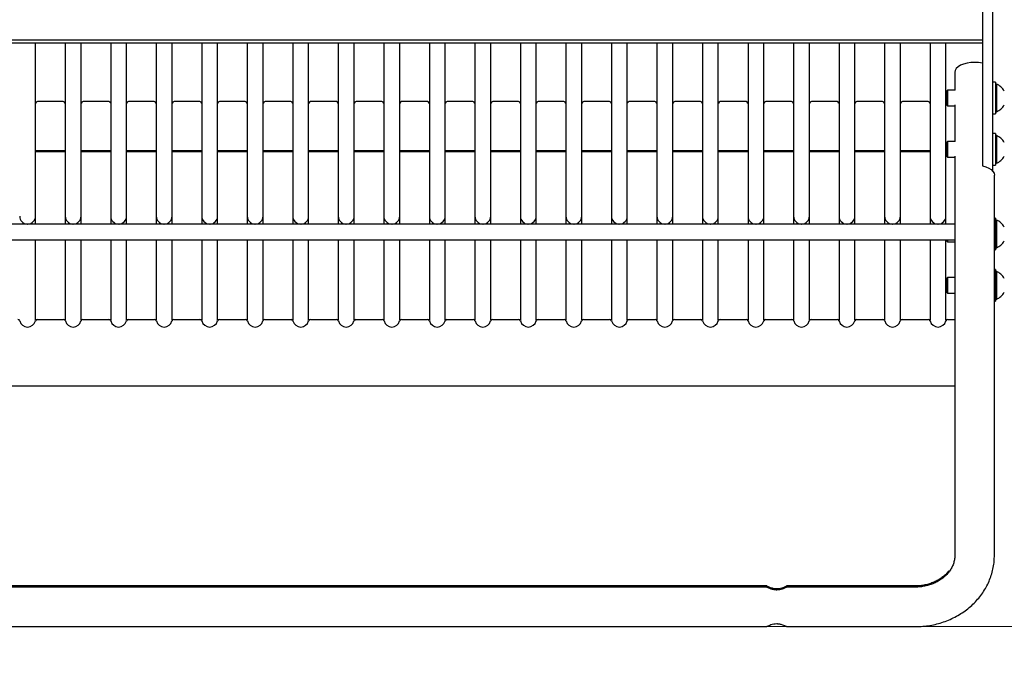
# Model space of a CAD drawing. Units: millimetres. Extents: x -860207 to -846437, y -117833 to -104011.
# Drawn here: x -853367 to -852869, y -108797 to -108475 of the extents above; entities that cross this region are included whole.
import ezdxf

# ---------------------------------------------------------------- set-up
doc = ezdxf.new("R2010")
doc.units = ezdxf.units.MM
doc.header["$LTSCALE"] = 100
doc.header["$PDSIZE"] = -1
doc.linetypes.add('SLD-SOLIDO', pattern=[0])
doc.layers.add('w QUOTE', color=5, linetype='Continuous', lineweight=13)
doc.styles.add('SLDTEXTSTYLE16', font='arial.ttf')
doc.dimstyles.new('QUOTA OK', dxfattribs={"dimtxt": 100, "dimasz": 30, "dimexe": 10, "dimexo": 0.0625, "dimgap": 40, "dimtad": 1, "dimdec": 0, "dimzin": 12, "dimdsep": 46, "dimtxsty": 'SLDTEXTSTYLE16', "dimblk": 'DOT', "dimcen": 0.09, "dimse1": 1, "dimse2": 1, "dimclrd": 7, "dimclre": 7, "dimclrt": 7, "dimadec": 0, "dimazin": 0, "dimtfac": 1, "dimtdec": 0, "dimtofl": 0, "dimtmove": 0, "dimatfit": 3, "dimldrblk": 'CLOSED', "dimfxl": 1, "dimtolj": 1, "dimtzin": 12, "dimarcsym": 0})

# ---------------------------------------------------------------- blocks, each defined once
blk = doc.blocks.new('_DOT')
at = {"color": 0, "linetype": 'ByBlock', "lineweight": -2}
blk.add_line((-0.5, 0), (-1, 0), dxfattribs=at)
at = {"color": 0, "linetype": 'ByBlock', "const_width": 0.5}
blk.add_lwpolyline([(-0.25, 0, 1), (0.25, 0, 1)], format="xyb", close=True, dxfattribs=at)
blk = doc.blocks.new('*D2')
at = {"layer": 'Defpoints', "color": 0, "lineweight": 5, "transparency": 16777216}
for p in [(-854849.16, -108032.56), (-854849.16, -108782.06), (-852450.87, -108782.06)]:
    blk.add_point(p, dxfattribs=at)
at = {"layer": 'w QUOTE', "color": 7, "lineweight": -2, "transparency": 16777216}
blk.add_line((-852450.87, -108062.56), (-852450.87, -108752.06), dxfattribs=at)
at = {"layer": 'w QUOTE', "color": 7, "lineweight": -2, "transparency": 16777216, "xscale": 30, "yscale": 30, "zscale": 30}
for p, rotation in [((-852450.87, -108032.56), 90), ((-852450.87, -108782.06), 270)]:
    blk.add_blockref('_DOT', p, dxfattribs=dict(at, rotation=rotation))
at = {"layer": 'w QUOTE', "color": 7, "lineweight": 5, "transparency": 16777216, "insert": (-852541.92, -108407.31), "char_height": 100, "attachment_point": 5, "rotation": 90, "style": 'SLDTEXTSTYLE16'}
blk.add_mtext('\\A1;750', dxfattribs=at)
blk = doc.blocks.new('_CLOSED')
at = {"color": 0, "linetype": 'ByBlock', "lineweight": -2}
for p, q in [((-1, 0.166667), (0, 0)), ((-1, 0.166667), (-1, -0.166667)), ((0, 0), (-1, -0.166667)), ((0, 0), (-1, 0))]:
    blk.add_line(p, q, dxfattribs=at)

msp = doc.modelspace()

# ---------------------------------------------------------------- linework, layer by layer
at = {"color": 7, "linetype": 'SLD-SOLIDO'}
for p, q in [((-852875.4, -108049.78), (-852875.4, -108534.79)), ((-852880.4, -108057.51), (-852880.4, -108534.79)), ((-853868.4, -108485.52), (-852880.4, -108485.52)), ((-853868.4, -108487.02), (-852880.4, -108487.02)), ((-853358.9, -108534.13), (-853358.9, -108487.02)), ((-853343.9, -108487.02), (-853343.9, -108534.13)), ((-853335.9, -108534.13), (-853335.9, -108487.02)), ((-853320.9, -108487.02), (-853320.9, -108534.13)), ((-853312.9, -108534.13), (-853312.9, -108487.02)), ((-853297.9, -108487.02), (-853297.9, -108534.13)), ((-853289.9, -108534.13), (-853289.9, -108487.02)), ((-853274.9, -108487.02), (-853274.9, -108534.13)), ((-853266.9, -108534.13), (-853266.9, -108487.02)), ((-853251.9, -108487.02), (-853251.9, -108534.13)), ((-853243.9, -108534.13), (-853243.9, -108487.02)), ((-853228.9, -108487.02), (-853228.9, -108534.13)), ((-853220.9, -108534.13), (-853220.9, -108487.02)), ((-853205.9, -108487.02), (-853205.9, -108534.13)), ((-853197.9, -108534.13), (-853197.9, -108487.02)), ((-853182.9, -108487.02), (-853182.9, -108534.13)), ((-853174.9, -108534.13), (-853174.9, -108487.02)), ((-853159.9, -108487.02), (-853159.9, -108534.13)), ((-853151.9, -108534.13), (-853151.9, -108487.02)), ((-853136.9, -108487.02), (-853136.9, -108534.13)), ((-853128.9, -108534.13), (-853128.9, -108487.02)), ((-853113.9, -108487.02), (-853113.9, -108534.13)), ((-853105.9, -108534.13), (-853105.9, -108487.02)), ((-853090.9, -108487.02), (-853090.9, -108534.13)), ((-853082.9, -108534.13), (-853082.9, -108487.02)), ((-853067.9, -108487.02), (-853067.9, -108534.13)), ((-853059.9, -108534.13), (-853059.9, -108487.02)), ((-853044.9, -108487.02), (-853044.9, -108534.13)), ((-853036.9, -108534.13), (-853036.9, -108487.02)), ((-853021.9, -108487.02), (-853021.9, -108534.13)), ((-853013.9, -108534.13), (-853013.9, -108487.02)), ((-852998.9, -108487.02), (-852998.9, -108534.13)), ((-852990.9, -108534.13), (-852990.9, -108487.02)), ((-852975.9, -108487.02), (-852975.9, -108534.13)), ((-852967.9, -108534.13), (-852967.9, -108487.02)), ((-852952.9, -108487.02), (-852952.9, -108534.13)), ((-852944.9, -108534.13), (-852944.9, -108487.02)), ((-852929.9, -108487.02), (-852929.9, -108534.13)), ((-852921.9, -108534.13), (-852921.9, -108487.02)), ((-852906.9, -108487.02), (-852906.9, -108534.13)), ((-852898.9, -108534.13), (-852898.9, -108487.02)), ((-852894.4, -108501.86), (-852894.4, -108510.85)), ((-852873.8, -108506.85), (-852875.4, -108506.85)), ((-852873.8, -108506.85), (-852873.8, -108522.85)), ((-852873.42, -108507.85), (-852873.8, -108507.85)), ((-852873.42, -108507.85), (-852873.42, -108521.85)), ((-852898.11, -108510.85), (-852898.8, -108511.54)), ((-852898.8, -108511.54), (-852898.8, -108518.16)), ((-852894.2, -108510.85), (-852898.11, -108510.85)), ((-852898.11, -108510.85), (-852898.11, -108518.85)), ((-853358.9, -108517.58), (-853358.88, -108517.48)), ((-853344.9, -108516.69), (-853357.9, -108516.69)), ((-853343.92, -108517.48), (-853343.9, -108517.58)), ((-853335.9, -108517.58), (-853335.88, -108517.48)), ((-853321.9, -108516.69), (-853334.9, -108516.69)), ((-853320.92, -108517.48), (-853320.9, -108517.58)), ((-853312.9, -108517.58), (-853312.88, -108517.48)), ((-853298.9, -108516.69), (-853311.9, -108516.69)), ((-853297.92, -108517.48), (-853297.9, -108517.58)), ((-853289.9, -108517.58), (-853289.88, -108517.48)), ((-853275.9, -108516.69), (-853288.9, -108516.69)), ((-853274.92, -108517.48), (-853274.9, -108517.58)), ((-853266.9, -108517.58), (-853266.88, -108517.48)), ((-853252.9, -108516.69), (-853265.9, -108516.69)), ((-853251.92, -108517.48), (-853251.9, -108517.58)), ((-853243.9, -108517.58), (-853243.88, -108517.48)), ((-853229.9, -108516.69), (-853242.9, -108516.69)), ((-853228.92, -108517.48), (-853228.9, -108517.58)), ((-853220.9, -108517.58), (-853220.88, -108517.48)), ((-853206.9, -108516.69), (-853219.9, -108516.69)), ((-853205.92, -108517.48), (-853205.9, -108517.58)), ((-853197.9, -108517.58), (-853197.88, -108517.48)), ((-853183.9, -108516.69), (-853196.9, -108516.69)), ((-853182.92, -108517.48), (-853182.9, -108517.58)), ((-853174.9, -108517.58), (-853174.88, -108517.48)), ((-853160.9, -108516.69), (-853173.9, -108516.69)), ((-853159.92, -108517.48), (-853159.9, -108517.58)), ((-853151.9, -108517.58), (-853151.88, -108517.48)), ((-853137.9, -108516.69), (-853150.9, -108516.69)), ((-853136.92, -108517.48), (-853136.9, -108517.58)), ((-853128.9, -108517.58), (-853128.88, -108517.48)), ((-853114.9, -108516.69), (-853127.9, -108516.69)), ((-853113.92, -108517.48), (-853113.9, -108517.58)), ((-853105.9, -108517.58), (-853105.88, -108517.48)), ((-853091.9, -108516.69), (-853104.9, -108516.69)), ((-853090.92, -108517.48), (-853090.9, -108517.58)), ((-853082.9, -108517.58), (-853082.88, -108517.48)), ((-853068.9, -108516.69), (-853081.9, -108516.69)), ((-853067.92, -108517.48), (-853067.9, -108517.58)), ((-853059.9, -108517.58), (-853059.88, -108517.48)), ((-853045.9, -108516.69), (-853058.9, -108516.69)), ((-853044.92, -108517.48), (-853044.9, -108517.58)), ((-853036.9, -108517.58), (-853036.88, -108517.48)), ((-853022.9, -108516.69), (-853035.9, -108516.69)), ((-853021.92, -108517.48), (-853021.9, -108517.58)), ((-853013.9, -108517.58), (-853013.88, -108517.48)), ((-852999.9, -108516.69), (-853012.9, -108516.69)), ((-852998.92, -108517.48), (-852998.9, -108517.58)), ((-852990.9, -108517.58), (-852990.88, -108517.48)), ((-852976.9, -108516.69), (-852989.9, -108516.69)), ((-852975.92, -108517.48), (-852975.9, -108517.58)), ((-852967.9, -108517.58), (-852967.88, -108517.48)), ((-852953.9, -108516.69), (-852966.9, -108516.69)), ((-852952.92, -108517.48), (-852952.9, -108517.58)), ((-852944.9, -108517.58), (-852944.88, -108517.48)), ((-852930.9, -108516.69), (-852943.9, -108516.69)), ((-852929.92, -108517.48), (-852929.9, -108517.58)), ((-852921.9, -108517.58), (-852921.88, -108517.48)), ((-852907.9, -108516.69), (-852920.9, -108516.69)), ((-852906.92, -108517.48), (-852906.9, -108517.58)), ((-852898.9, -108517.58), (-852898.88, -108517.48)), ((-852898.8, -108518.16), (-852898.11, -108518.85)), ((-852894.4, -108518.31), (-852894.4, -108536.83)), ((-852898.11, -108518.85), (-852894.4, -108518.85)), ((-852875.4, -108522.85), (-852873.8, -108522.85)), ((-852873.8, -108521.85), (-852873.42, -108521.85)), ((-852873.8, -108532.83), (-852875.4, -108532.83)), ((-852873.8, -108532.83), (-852873.8, -108548.83)), ((-853358.9, -108540.54), (-853358.9, -108534.13)), ((-853343.9, -108534.13), (-853343.9, -108540.54)), ((-853335.9, -108540.54), (-853335.9, -108534.13)), ((-853320.9, -108534.13), (-853320.9, -108540.54)), ((-853312.9, -108540.54), (-853312.9, -108534.13)), ((-853297.9, -108534.13), (-853297.9, -108540.54)), ((-853289.9, -108540.54), (-853289.9, -108534.13)), ((-853274.9, -108534.13), (-853274.9, -108540.54)), ((-853266.9, -108540.54), (-853266.9, -108534.13)), ((-853251.9, -108534.13), (-853251.9, -108540.54)), ((-853243.9, -108540.54), (-853243.9, -108534.13)), ((-853228.9, -108534.13), (-853228.9, -108540.54)), ((-853220.9, -108540.54), (-853220.9, -108534.13)), ((-853205.9, -108534.13), (-853205.9, -108540.54)), ((-853197.9, -108540.54), (-853197.9, -108534.13)), ((-853182.9, -108534.13), (-853182.9, -108540.54)), ((-853174.9, -108540.54), (-853174.9, -108534.13)), ((-853159.9, -108534.13), (-853159.9, -108540.54)), ((-853151.9, -108540.54), (-853151.9, -108534.13)), ((-853136.9, -108534.13), (-853136.9, -108540.54)), ((-853128.9, -108540.54), (-853128.9, -108534.13)), ((-853113.9, -108534.13), (-853113.9, -108540.54)), ((-853105.9, -108540.54), (-853105.9, -108534.13)), ((-853090.9, -108534.13), (-853090.9, -108540.54)), ((-853082.9, -108540.54), (-853082.9, -108534.13)), ((-853067.9, -108534.13), (-853067.9, -108540.54)), ((-853059.9, -108540.54), (-853059.9, -108534.13)), ((-853044.9, -108534.13), (-853044.9, -108540.54)), ((-853036.9, -108540.54), (-853036.9, -108534.13)), ((-853021.9, -108534.13), (-853021.9, -108540.54)), ((-853013.9, -108540.54), (-853013.9, -108534.13)), ((-852998.9, -108534.13), (-852998.9, -108540.54)), ((-852990.9, -108540.54), (-852990.9, -108534.13)), ((-852975.9, -108534.13), (-852975.9, -108540.54)), ((-852967.9, -108540.54), (-852967.9, -108534.13)), ((-852952.9, -108534.13), (-852952.9, -108540.54)), ((-852944.9, -108540.54), (-852944.9, -108534.13)), ((-852929.9, -108534.13), (-852929.9, -108540.54)), ((-852921.9, -108540.54), (-852921.9, -108534.13)), ((-852906.9, -108534.13), (-852906.9, -108540.54)), ((-852898.9, -108540.54), (-852898.9, -108534.13)), ((-852898.11, -108536.83), (-852898.8, -108537.52)), ((-852898.8, -108537.52), (-852898.8, -108544.14)), ((-852894.2, -108536.83), (-852898.11, -108536.83)), ((-852898.11, -108536.83), (-852898.11, -108544.83)), ((-852880.4, -108534.79), (-852880.4, -108546.66)), ((-852875.4, -108534.79), (-852875.4, -108546.66)), ((-852873.42, -108533.83), (-852873.8, -108533.83)), ((-852873.42, -108533.83), (-852873.42, -108547.83)), ((-853358.9, -108574.6), (-853358.9, -108540.54)), ((-853358.9, -108541.49), (-853343.9, -108541.49)), ((-853358.9, -108541.87), (-853343.9, -108541.87)), ((-853343.9, -108540.54), (-853343.9, -108574.6)), ((-853335.9, -108574.6), (-853335.9, -108540.54)), ((-853335.9, -108541.49), (-853320.9, -108541.49)), ((-853335.9, -108541.87), (-853320.9, -108541.87)), ((-853320.9, -108540.54), (-853320.9, -108574.6)), ((-853312.9, -108574.6), (-853312.9, -108540.54)), ((-853312.9, -108541.49), (-853297.9, -108541.49)), ((-853312.9, -108541.87), (-853297.9, -108541.87)), ((-853297.9, -108540.54), (-853297.9, -108574.6)), ((-853289.9, -108574.6), (-853289.9, -108540.54)), ((-853289.9, -108541.49), (-853274.9, -108541.49)), ((-853289.9, -108541.87), (-853274.9, -108541.87)), ((-853274.9, -108540.54), (-853274.9, -108574.6)), ((-853266.9, -108574.6), (-853266.9, -108540.54)), ((-853266.9, -108541.49), (-853251.9, -108541.49)), ((-853266.9, -108541.87), (-853251.9, -108541.87)), ((-853251.9, -108540.54), (-853251.9, -108574.6)), ((-853243.9, -108574.6), (-853243.9, -108540.54)), ((-853243.9, -108541.49), (-853228.9, -108541.49)), ((-853243.9, -108541.87), (-853228.9, -108541.87)), ((-853228.9, -108540.54), (-853228.9, -108574.6)), ((-853220.9, -108574.6), (-853220.9, -108540.54)), ((-853220.9, -108541.49), (-853205.9, -108541.49)), ((-853220.9, -108541.87), (-853205.9, -108541.87)), ((-853205.9, -108540.54), (-853205.9, -108574.6)), ((-853197.9, -108574.6), (-853197.9, -108540.54)), ((-853197.9, -108541.49), (-853182.9, -108541.49)), ((-853197.9, -108541.87), (-853182.9, -108541.87)), ((-853182.9, -108540.54), (-853182.9, -108574.6)), ((-853174.9, -108574.6), (-853174.9, -108540.54)), ((-853174.9, -108541.49), (-853159.9, -108541.49)), ((-853174.9, -108541.87), (-853159.9, -108541.87)), ((-853159.9, -108540.54), (-853159.9, -108574.6)), ((-853151.9, -108574.6), (-853151.9, -108540.54)), ((-853151.9, -108541.49), (-853136.9, -108541.49)), ((-853151.9, -108541.87), (-853136.9, -108541.87)), ((-853136.9, -108540.54), (-853136.9, -108574.6)), ((-853128.9, -108574.6), (-853128.9, -108540.54)), ((-853128.9, -108541.49), (-853113.9, -108541.49)), ((-853128.9, -108541.87), (-853113.9, -108541.87)), ((-853113.9, -108540.54), (-853113.9, -108574.6)), ((-853105.9, -108574.6), (-853105.9, -108540.54)), ((-853105.9, -108541.49), (-853090.9, -108541.49)), ((-853105.9, -108541.87), (-853090.9, -108541.87)), ((-853090.9, -108540.54), (-853090.9, -108574.6)), ((-853082.9, -108574.6), (-853082.9, -108540.54)), ((-853082.9, -108541.49), (-853067.9, -108541.49)), ((-853082.9, -108541.87), (-853067.9, -108541.87)), ((-853067.9, -108540.54), (-853067.9, -108574.6)), ((-853059.9, -108574.6), (-853059.9, -108540.54)), ((-853059.9, -108541.49), (-853044.9, -108541.49)), ((-853059.9, -108541.87), (-853044.9, -108541.87)), ((-853044.9, -108540.54), (-853044.9, -108574.6)), ((-853036.9, -108574.6), (-853036.9, -108540.54)), ((-853036.9, -108541.49), (-853021.9, -108541.49)), ((-853036.9, -108541.87), (-853021.9, -108541.87)), ((-853021.9, -108540.54), (-853021.9, -108574.6)), ((-853013.9, -108574.6), (-853013.9, -108540.54)), ((-853013.9, -108541.49), (-852998.9, -108541.49)), ((-853013.9, -108541.87), (-852998.9, -108541.87)), ((-852998.9, -108540.54), (-852998.9, -108574.6)), ((-852990.9, -108574.6), (-852990.9, -108540.54)), ((-852990.9, -108541.49), (-852975.9, -108541.49)), ((-852990.9, -108541.87), (-852975.9, -108541.87)), ((-852975.9, -108540.54), (-852975.9, -108574.6)), ((-852967.9, -108574.6), (-852967.9, -108540.54)), ((-852967.9, -108541.49), (-852952.9, -108541.49)), ((-852967.9, -108541.87), (-852952.9, -108541.87)), ((-852952.9, -108540.54), (-852952.9, -108574.6)), ((-852944.9, -108574.6), (-852944.9, -108540.54)), ((-852944.9, -108541.49), (-852929.9, -108541.49)), ((-852944.9, -108541.87), (-852929.9, -108541.87)), ((-852929.9, -108540.54), (-852929.9, -108574.6)), ((-852921.9, -108574.6), (-852921.9, -108540.54)), ((-852921.9, -108541.49), (-852906.9, -108541.49)), ((-852921.9, -108541.87), (-852906.9, -108541.87)), ((-852906.9, -108540.54), (-852906.9, -108574.6)), ((-852898.9, -108574.6), (-852898.9, -108540.54)), ((-852898.9, -108541.49), (-852898.8, -108541.49)), ((-852898.9, -108541.87), (-852898.8, -108541.87)), ((-852898.8, -108544.14), (-852898.11, -108544.83)), ((-852898.11, -108544.83), (-852894.4, -108544.83)), ((-852894.4, -108544.29), (-852894.4, -108746.08)), ((-852880.4, -108546.66), (-852880.4, -108548.48)), ((-852875.4, -108546.66), (-852875.4, -108549.39)), ((-852873.8, -108547.83), (-852873.42, -108547.83)), ((-852880.4, -108548.48), (-852880.4, -108549.24)), ((-852875.4, -108548.83), (-852873.8, -108548.83)), ((-852875.4, -108549.39), (-852875.4, -108551.64)), ((-852874.4, -108746.08), (-852874.4, -108553.82)), ((-853358.9, -108578.6), (-853358.9, -108574.6)), ((-853343.9, -108574.6), (-853343.9, -108578.6)), ((-853335.9, -108578.6), (-853335.9, -108574.6)), ((-853320.9, -108574.6), (-853320.9, -108578.6)), ((-853312.9, -108578.6), (-853312.9, -108574.6)), ((-853297.9, -108574.6), (-853297.9, -108578.6)), ((-853289.9, -108578.6), (-853289.9, -108574.6)), ((-853274.9, -108574.6), (-853274.9, -108578.6)), ((-853266.9, -108578.6), (-853266.9, -108574.6)), ((-853251.9, -108574.6), (-853251.9, -108578.6)), ((-853243.9, -108578.6), (-853243.9, -108574.6)), ((-853228.9, -108574.6), (-853228.9, -108578.6)), ((-853220.9, -108578.6), (-853220.9, -108574.6)), ((-853205.9, -108574.6), (-853205.9, -108578.6)), ((-853197.9, -108578.6), (-853197.9, -108574.6)), ((-853182.9, -108574.6), (-853182.9, -108578.6)), ((-853174.9, -108578.6), (-853174.9, -108574.6)), ((-853159.9, -108574.6), (-853159.9, -108578.6)), ((-853151.9, -108578.6), (-853151.9, -108574.6)), ((-853136.9, -108574.6), (-853136.9, -108578.6)), ((-853128.9, -108578.6), (-853128.9, -108574.6)), ((-853113.9, -108574.6), (-853113.9, -108578.6)), ((-853105.9, -108578.6), (-853105.9, -108574.6)), ((-853090.9, -108574.6), (-853090.9, -108578.6)), ((-853082.9, -108578.6), (-853082.9, -108574.6)), ((-853067.9, -108574.6), (-853067.9, -108578.6)), ((-853059.9, -108578.6), (-853059.9, -108574.6)), ((-853044.9, -108574.6), (-853044.9, -108578.6)), ((-853036.9, -108578.6), (-853036.9, -108574.6)), ((-853021.9, -108574.6), (-853021.9, -108578.6)), ((-853013.9, -108578.6), (-853013.9, -108574.6)), ((-852998.9, -108574.6), (-852998.9, -108578.6)), ((-852990.9, -108578.6), (-852990.9, -108574.6)), ((-852975.9, -108574.6), (-852975.9, -108578.6)), ((-852967.9, -108578.6), (-852967.9, -108574.6)), ((-852952.9, -108574.6), (-852952.9, -108578.6)), ((-852944.9, -108578.6), (-852944.9, -108574.6)), ((-852929.9, -108574.6), (-852929.9, -108578.6)), ((-852921.9, -108578.6), (-852921.9, -108574.6)), ((-852906.9, -108574.6), (-852906.9, -108578.6)), ((-852898.9, -108578.6), (-852898.9, -108574.6)), ((-852873.8, -108575.58), (-852874.4, -108575.58)), ((-852873.8, -108575.58), (-852873.8, -108591.58)), ((-852873.42, -108576.58), (-852873.8, -108576.58)), ((-852873.42, -108576.58), (-852873.42, -108590.58)), ((-852894.4, -108578.6), (-853854.4, -108578.6)), ((-853854.4, -108586.6), (-852894.4, -108586.6)), ((-853358.9, -108612.53), (-853358.9, -108586.6)), ((-853343.9, -108586.6), (-853343.9, -108612.53)), ((-853335.9, -108612.53), (-853335.9, -108586.6)), ((-853320.9, -108586.6), (-853320.9, -108612.53)), ((-853312.9, -108612.53), (-853312.9, -108586.6)), ((-853297.9, -108586.6), (-853297.9, -108612.53)), ((-853289.9, -108612.53), (-853289.9, -108586.6)), ((-853274.9, -108586.6), (-853274.9, -108612.53)), ((-853266.9, -108612.53), (-853266.9, -108586.6)), ((-853251.9, -108586.6), (-853251.9, -108612.53)), ((-853243.9, -108612.53), (-853243.9, -108586.6)), ((-853228.9, -108586.6), (-853228.9, -108612.53)), ((-853220.9, -108612.53), (-853220.9, -108586.6)), ((-853205.9, -108586.6), (-853205.9, -108612.53)), ((-853197.9, -108612.53), (-853197.9, -108586.6)), ((-853182.9, -108586.6), (-853182.9, -108612.53)), ((-853174.9, -108612.53), (-853174.9, -108586.6)), ((-853159.9, -108586.6), (-853159.9, -108612.53)), ((-853151.9, -108612.53), (-853151.9, -108586.6)), ((-853136.9, -108586.6), (-853136.9, -108612.53)), ((-853128.9, -108612.53), (-853128.9, -108586.6)), ((-853113.9, -108586.6), (-853113.9, -108612.53)), ((-853105.9, -108612.53), (-853105.9, -108586.6)), ((-853090.9, -108586.6), (-853090.9, -108612.53)), ((-853082.9, -108612.53), (-853082.9, -108586.6)), ((-853067.9, -108586.6), (-853067.9, -108612.53)), ((-853059.9, -108612.53), (-853059.9, -108586.6)), ((-853044.9, -108586.6), (-853044.9, -108612.53)), ((-853036.9, -108612.53), (-853036.9, -108586.6)), ((-853021.9, -108586.6), (-853021.9, -108612.53)), ((-853013.9, -108612.53), (-853013.9, -108586.6)), ((-852998.9, -108586.6), (-852998.9, -108612.53)), ((-852990.9, -108612.53), (-852990.9, -108586.6)), ((-852975.9, -108586.6), (-852975.9, -108612.53)), ((-852967.9, -108612.53), (-852967.9, -108586.6)), ((-852952.9, -108586.6), (-852952.9, -108612.53)), ((-852944.9, -108612.53), (-852944.9, -108586.6)), ((-852929.9, -108586.6), (-852929.9, -108612.53)), ((-852921.9, -108612.53), (-852921.9, -108586.6)), ((-852906.9, -108586.6), (-852906.9, -108612.53)), ((-852898.9, -108612.53), (-852898.9, -108586.6)), ((-852898.8, -108586.6), (-852898.8, -108586.89)), ((-852898.8, -108586.89), (-852898.11, -108587.58)), ((-852898.11, -108586.6), (-852898.11, -108587.58)), ((-852898.11, -108587.58), (-852894.4, -108587.58)), ((-852874.4, -108591.58), (-852873.8, -108591.58)), ((-852873.8, -108590.58), (-852873.42, -108590.58)), ((-852873.8, -108601.56), (-852874.4, -108601.56)), ((-852873.8, -108601.56), (-852873.8, -108617.56)), ((-852873.42, -108602.56), (-852873.8, -108602.56)), ((-852873.42, -108602.56), (-852873.42, -108616.56)), ((-852898.11, -108605.56), (-852898.8, -108606.25)), ((-852898.8, -108606.25), (-852898.8, -108612.87)), ((-852894.4, -108605.56), (-852898.11, -108605.56)), ((-852898.11, -108605.56), (-852898.11, -108613.56)), ((-853358.9, -108627.32), (-853358.9, -108612.53)), ((-853343.9, -108612.53), (-853343.9, -108627.32)), ((-853335.9, -108627.32), (-853335.9, -108612.53)), ((-853320.9, -108612.53), (-853320.9, -108627.32)), ((-853312.9, -108627.32), (-853312.9, -108612.53)), ((-853297.9, -108612.53), (-853297.9, -108627.32)), ((-853289.9, -108627.32), (-853289.9, -108612.53)), ((-853274.9, -108612.53), (-853274.9, -108627.32)), ((-853266.9, -108627.32), (-853266.9, -108612.53)), ((-853251.9, -108612.53), (-853251.9, -108627.32)), ((-853243.9, -108627.32), (-853243.9, -108612.53)), ((-853228.9, -108612.53), (-853228.9, -108627.32)), ((-853220.9, -108627.32), (-853220.9, -108612.53)), ((-853205.9, -108612.53), (-853205.9, -108627.32)), ((-853197.9, -108627.32), (-853197.9, -108612.53)), ((-853182.9, -108612.53), (-853182.9, -108627.32)), ((-853174.9, -108627.32), (-853174.9, -108612.53)), ((-853159.9, -108612.53), (-853159.9, -108627.32)), ((-853151.9, -108627.32), (-853151.9, -108612.53)), ((-853136.9, -108612.53), (-853136.9, -108627.32)), ((-853128.9, -108627.32), (-853128.9, -108612.53)), ((-853113.9, -108612.53), (-853113.9, -108627.32)), ((-853105.9, -108627.32), (-853105.9, -108612.53)), ((-853090.9, -108612.53), (-853090.9, -108627.32)), ((-853082.9, -108627.32), (-853082.9, -108612.53)), ((-853067.9, -108612.53), (-853067.9, -108627.32)), ((-853059.9, -108627.32), (-853059.9, -108612.53)), ((-853044.9, -108612.53), (-853044.9, -108627.32)), ((-853036.9, -108627.32), (-853036.9, -108612.53)), ((-853021.9, -108612.53), (-853021.9, -108627.32)), ((-853013.9, -108627.32), (-853013.9, -108612.53)), ((-852998.9, -108612.53), (-852998.9, -108627.32)), ((-852990.9, -108627.32), (-852990.9, -108612.53)), ((-852975.9, -108612.53), (-852975.9, -108627.32)), ((-852967.9, -108627.32), (-852967.9, -108612.53)), ((-852952.9, -108612.53), (-852952.9, -108627.32)), ((-852944.9, -108627.32), (-852944.9, -108612.53)), ((-852929.9, -108612.53), (-852929.9, -108627.32)), ((-852921.9, -108627.32), (-852921.9, -108612.53)), ((-852906.9, -108612.53), (-852906.9, -108627.32)), ((-852898.9, -108627.32), (-852898.9, -108612.53)), ((-852898.8, -108612.87), (-852898.11, -108613.56)), ((-852898.11, -108613.56), (-852894.4, -108613.56)), ((-852874.4, -108617.56), (-852873.8, -108617.56)), ((-852873.8, -108616.56), (-852873.42, -108616.56)), ((-853358, -108626.78), (-853344.8, -108626.78)), ((-853335, -108626.78), (-853321.8, -108626.78)), ((-853312, -108626.78), (-853298.8, -108626.78)), ((-853289, -108626.78), (-853275.8, -108626.78)), ((-853266, -108626.78), (-853252.8, -108626.78)), ((-853243, -108626.78), (-853229.8, -108626.78)), ((-853220, -108626.78), (-853206.8, -108626.78)), ((-853197, -108626.78), (-853183.8, -108626.78)), ((-853174, -108626.78), (-853160.8, -108626.78)), ((-853151, -108626.78), (-853137.8, -108626.78)), ((-853128, -108626.78), (-853114.8, -108626.78)), ((-853105, -108626.78), (-853091.8, -108626.78)), ((-853082, -108626.78), (-853068.8, -108626.78)), ((-853059, -108626.78), (-853045.8, -108626.78)), ((-853036, -108626.78), (-853022.8, -108626.78)), ((-853013, -108626.78), (-852999.8, -108626.78)), ((-852990, -108626.78), (-852976.8, -108626.78)), ((-852967, -108626.78), (-852953.8, -108626.78)), ((-852944, -108626.78), (-852930.8, -108626.78)), ((-852921, -108626.78), (-852907.8, -108626.78)), ((-852898, -108626.78), (-852894.4, -108626.78)), ((-853854.4, -108660.33), (-852894.4, -108660.33)), ((-852894.4, -108745.52), (-852894.4, -108745.73)), ((-852989.36, -108761.51), (-853759.46, -108761.51)), ((-852989.33, -108762.06), (-853759.44, -108762.06)), ((-852914.4, -108761.51), (-852979.46, -108761.51)), ((-852914.4, -108762.06), (-852979.44, -108762.06)), ((-853759.46, -108782.06), (-852989.36, -108782.06)), ((-852979.46, -108782.06), (-852914.4, -108782.06))]:
    msp.add_line(p, q, dxfattribs=at)
at = {"lineweight": 5}
msp.add_line((-860207.49, -108782.06), (-846437.49, -108782.06), dxfattribs=at)
at = {"color": 7, "linetype": 'SLD-SOLIDO', "flags": 128}
for points in [[(-852884.4, -108496.86), (-852886.36, -108496.96), (-852888.24, -108497.24), (-852889.98, -108497.71), (-852891.5, -108498.34), (-852892.74, -108499.1), (-852893.66, -108499.97), (-852894.22, -108500.92), (-852894.4, -108501.86)], [(-852898.8, -108517.25), (-852898.83, -108517.32), (-852898.88, -108517.48)], [(-852880.4, -108549.24), (-852878.71, -108549.71), (-852877.24, -108550.33), (-852876.03, -108551.08), (-852875.13, -108551.94), (-852874.58, -108552.86), (-852874.4, -108553.82)]]:
    msp.add_lwpolyline(points, dxfattribs=at)
at = {"color": 7, "linetype": 'SLD-SOLIDO'}
for centre, radius, start, end in [((-852884.35, -108515.75), 18.89, 77.9323, 90.1525), ((-852875.98, -108514.85), 7.45, 28.0059, 69.9053), ((-853357.9, -108517.68), 0.998, 89.83, 168.4103), ((-853344.9, -108517.68), 0.998, 11.5897, 90.17), ((-853334.9, -108517.68), 0.998, 89.83, 168.4103), ((-853321.9, -108517.68), 0.998, 11.5897, 90.17), ((-853311.9, -108517.68), 0.998, 89.83, 168.4103), ((-853298.9, -108517.68), 0.998, 11.5897, 90.17), ((-853288.9, -108517.68), 0.998, 89.83, 168.4103), ((-853275.9, -108517.68), 0.998, 11.5897, 90.17), ((-853265.9, -108517.68), 0.998, 89.83, 168.4103), ((-853252.9, -108517.68), 0.998, 11.5897, 90.17), ((-853242.9, -108517.68), 0.998, 89.83, 168.4103), ((-853229.9, -108517.68), 0.998, 11.5897, 90.17), ((-853219.9, -108517.68), 0.998, 89.83, 168.4103), ((-853206.9, -108517.68), 0.998, 11.5897, 90.17), ((-853196.9, -108517.68), 0.998, 89.83, 168.4103), ((-853183.9, -108517.68), 0.998, 11.5897, 90.17), ((-853173.9, -108517.68), 0.998, 89.83, 168.4103), ((-853160.9, -108517.68), 0.998, 11.5897, 90.17), ((-853150.9, -108517.68), 0.998, 89.83, 168.4103), ((-853137.9, -108517.68), 0.998, 11.5897, 90.17), ((-853127.9, -108517.68), 0.998, 89.83, 168.4103), ((-853114.9, -108517.68), 0.998, 11.5897, 90.17), ((-853104.9, -108517.68), 0.998, 89.83, 168.4103), ((-853091.9, -108517.68), 0.998, 11.5897, 90.17), ((-853081.9, -108517.68), 0.998, 89.83, 168.4103), ((-853068.9, -108517.68), 0.998, 11.5897, 90.17), ((-853058.9, -108517.68), 0.998, 89.83, 168.4103), ((-853045.9, -108517.68), 0.998, 11.5897, 90.17), ((-853035.9, -108517.68), 0.998, 89.83, 168.4103), ((-853022.9, -108517.68), 0.998, 11.5897, 90.17), ((-853012.9, -108517.68), 0.998, 89.83, 168.4103), ((-852999.9, -108517.68), 0.998, 11.5897, 90.17), ((-852989.9, -108517.68), 0.998, 89.83, 168.4103), ((-852976.9, -108517.68), 0.998, 11.5897, 90.17), ((-852966.9, -108517.68), 0.998, 89.83, 168.4103), ((-852953.9, -108517.68), 0.998, 11.5897, 90.17), ((-852943.9, -108517.68), 0.998, 89.83, 168.4103), ((-852930.9, -108517.68), 0.998, 11.5897, 90.17), ((-852920.9, -108517.68), 0.998, 89.83, 168.4103), ((-852907.9, -108517.68), 0.998, 11.5897, 90.17), ((-852875.98, -108514.85), 7.45, 290.0947, 331.9941), ((-852875.98, -108540.83), 7.45, 28.0059, 69.9053), ((-852875.98, -108540.83), 7.45, 290.0947, 331.9941), ((-853362.9, -108574.6), 4, 180, 267.262), ((-853362.9, -108574.6), 4, 272.738, 0), ((-853339.9, -108574.6), 4, 180, 267.262), ((-853339.9, -108574.6), 4, 272.738, 0), ((-853316.9, -108574.6), 4, 180, 267.262), ((-853316.9, -108574.6), 4, 272.738, 0), ((-853293.9, -108574.6), 4, 180, 267.262), ((-853293.9, -108574.6), 4, 272.738, 0), ((-853270.9, -108574.6), 4, 180, 267.262), ((-853270.9, -108574.6), 4, 272.738, 0), ((-853247.9, -108574.6), 4, 180, 267.262), ((-853247.9, -108574.6), 4, 272.738, 0), ((-853224.9, -108574.6), 4, 180, 267.262), ((-853224.9, -108574.6), 4, 272.738, 0), ((-853201.9, -108574.6), 4, 180, 267.262), ((-853201.9, -108574.6), 4, 272.738, 0), ((-853178.9, -108574.6), 4, 180, 267.262), ((-853178.9, -108574.6), 4, 272.738, 0), ((-853155.9, -108574.6), 4, 180, 267.262), ((-853155.9, -108574.6), 4, 272.738, 0), ((-853132.9, -108574.6), 4, 180, 267.262), ((-853132.9, -108574.6), 4, 272.738, 0), ((-853109.9, -108574.6), 4, 180, 267.262), ((-853109.9, -108574.6), 4, 272.738, 0), ((-853086.9, -108574.6), 4, 180, 267.262), ((-853086.9, -108574.6), 4, 272.738, 0), ((-853063.9, -108574.6), 4, 180, 267.262), ((-853063.9, -108574.6), 4, 272.738, 0), ((-853040.9, -108574.6), 4, 180, 267.262), ((-853040.9, -108574.6), 4, 272.738, 0), ((-853017.9, -108574.6), 4, 180, 267.262), ((-853017.9, -108574.6), 4, 272.738, 0), ((-852994.9, -108574.6), 4, 180, 267.262), ((-852994.9, -108574.6), 4, 272.738, 0), ((-852971.9, -108574.6), 4, 180, 267.262), ((-852971.9, -108574.6), 4, 272.738, 0), ((-852948.9, -108574.6), 4, 180, 267.262), ((-852948.9, -108574.6), 4, 272.738, 0), ((-852925.9, -108574.6), 4, 180, 267.262), ((-852925.9, -108574.6), 4, 272.738, 0), ((-852902.9, -108574.6), 4, 180, 267.262), ((-852902.9, -108574.6), 4, 272.738, 0), ((-852875.98, -108583.58), 7.45, 28.0059, 69.9053), ((-852875.98, -108583.58), 7.45, 290.0947, 331.9941), ((-852875.98, -108609.56), 7.45, 28.0059, 69.9053), ((-852875.98, -108609.56), 7.45, 290.0947, 331.9941), ((-853367.78, -108627.77), 0.99, 13.1771, 90.9413), ((-853362.9, -108626.6), 4.03, 193.6403, 346.3597), ((-853358.01, -108627.77), 0.99, 89.0587, 166.8229), ((-853344.78, -108627.77), 0.99, 13.1771, 90.9413), ((-853339.9, -108626.6), 4.03, 193.6403, 346.3597), ((-853335.01, -108627.77), 0.99, 89.0587, 166.8229), ((-853321.78, -108627.77), 0.99, 13.1771, 90.9413), ((-853316.9, -108626.6), 4.03, 193.6403, 346.3597), ((-853312.01, -108627.77), 0.99, 89.0587, 166.8229), ((-853298.78, -108627.77), 0.99, 13.1771, 90.9413), ((-853293.9, -108626.6), 4.03, 193.6403, 346.3597), ((-853289.01, -108627.77), 0.99, 89.0587, 166.8229), ((-853275.78, -108627.77), 0.99, 13.1771, 90.9413), ((-853270.9, -108626.6), 4.03, 193.6403, 346.3597), ((-853266.01, -108627.77), 0.99, 89.0587, 166.8229), ((-853252.78, -108627.77), 0.99, 13.1771, 90.9413), ((-853247.9, -108626.6), 4.03, 193.6403, 346.3597), ((-853243.01, -108627.77), 0.99, 89.0587, 166.8229), ((-853229.78, -108627.77), 0.99, 13.1771, 90.9413), ((-853224.9, -108626.6), 4.03, 193.6403, 346.3597), ((-853220.01, -108627.77), 0.99, 89.0587, 166.8229), ((-853206.78, -108627.77), 0.99, 13.1771, 90.9413), ((-853201.9, -108626.6), 4.03, 193.6403, 346.3597), ((-853197.01, -108627.77), 0.99, 89.0587, 166.8229), ((-853183.78, -108627.77), 0.99, 13.1771, 90.9413), ((-853178.9, -108626.6), 4.03, 193.6403, 346.3597), ((-853174.01, -108627.77), 0.99, 89.0587, 166.8229), ((-853160.78, -108627.77), 0.99, 13.1771, 90.9413), ((-853155.9, -108626.6), 4.03, 193.6403, 346.3597), ((-853151.01, -108627.77), 0.99, 89.0587, 166.8229), ((-853137.78, -108627.77), 0.99, 13.1771, 90.9413), ((-853132.9, -108626.6), 4.03, 193.6403, 346.3597), ((-853128.01, -108627.77), 0.99, 89.0587, 166.8229), ((-853114.78, -108627.77), 0.99, 13.1771, 90.9413), ((-853109.9, -108626.6), 4.03, 193.6403, 346.3597), ((-853105.01, -108627.77), 0.99, 89.0587, 166.8229), ((-853091.78, -108627.77), 0.99, 13.1771, 90.9413), ((-853086.9, -108626.6), 4.03, 193.6403, 346.3597), ((-853082.01, -108627.77), 0.99, 89.0587, 166.8229), ((-853068.78, -108627.77), 0.99, 13.1771, 90.9413), ((-853063.9, -108626.6), 4.03, 193.6403, 346.3597), ((-853059.01, -108627.77), 0.99, 89.0587, 166.8229), ((-853045.78, -108627.77), 0.99, 13.1771, 90.9413), ((-853040.9, -108626.6), 4.03, 193.6403, 346.3597), ((-853036.01, -108627.77), 0.99, 89.0587, 166.8229), ((-853022.78, -108627.77), 0.99, 13.1771, 90.9413), ((-853017.9, -108626.6), 4.03, 193.6403, 346.3597), ((-853013.01, -108627.77), 0.99, 89.0587, 166.8229), ((-852999.78, -108627.77), 0.99, 13.1771, 90.9413), ((-852994.9, -108626.6), 4.03, 193.6403, 346.3597), ((-852990.01, -108627.77), 0.99, 89.0587, 166.8229), ((-852976.78, -108627.77), 0.99, 13.1771, 90.9413), ((-852971.9, -108626.6), 4.03, 193.6403, 346.3597), ((-852967.01, -108627.77), 0.99, 89.0587, 166.8229), ((-852953.78, -108627.77), 0.99, 13.1771, 90.9413), ((-852948.9, -108626.6), 4.03, 193.6403, 346.3597), ((-852944.01, -108627.77), 0.99, 89.0587, 166.8229), ((-852930.78, -108627.77), 0.99, 13.1771, 90.9413), ((-852925.9, -108626.6), 4.03, 193.6403, 346.3597), ((-852921.01, -108627.77), 0.99, 89.0587, 166.8229), ((-852907.78, -108627.77), 0.99, 13.1771, 90.9413), ((-852902.9, -108626.6), 4.03, 193.6403, 346.3597), ((-852898.01, -108627.77), 0.99, 89.0587, 166.8229)]:
    msp.add_arc(centre, radius, start, end, dxfattribs=at)
for points, knots in [([(-852894.4, -108746.08), (-852894.4, -108746.34), (-852894.42, -108747.26), (-852894.65, -108748.83), (-852895.24, -108750.78), (-852896.14, -108752.64), (-852897.31, -108754.4), (-852898.74, -108756.03), (-852900.4, -108757.5), (-852902.27, -108758.8), (-852904.32, -108759.9), (-852906.53, -108760.8), (-852908.86, -108761.47), (-852911.27, -108761.9), (-852913.13, -108762.05), (-852914.17, -108762.06), (-852914.4, -108762.06)], [0, 0, 0, 0, 0.03396, 0.12057, 0.206345, 0.290045, 0.371372, 0.450619, 0.528266, 0.60477, 0.68049, 0.755691, 0.830552, 0.905192, 0.979686, 1, 1, 1, 1]), ([(-852914.4, -108782.06), (-852913.7, -108782.05), (-852911.81, -108782.02), (-852908.73, -108781.74), (-852905.2, -108781.15), (-852901.74, -108780.27), (-852898.37, -108779.11), (-852895.14, -108777.68), (-852892.05, -108776), (-852889.15, -108774.07), (-852886.45, -108771.91), (-852883.98, -108769.54), (-852881.75, -108766.99), (-852879.8, -108764.26), (-852878.13, -108761.39), (-852876.75, -108758.4), (-852875.68, -108755.31), (-852874.92, -108752.16), (-852874.47, -108749.07), (-852874.42, -108747.04), (-852874.4, -108746.08)], [0, 0, 0, 0, 0.033631, 0.091508, 0.149423, 0.20735, 0.265271, 0.323166, 0.381009, 0.438768, 0.496409, 0.553894, 0.611188, 0.66826, 0.725088, 0.781663, 0.837988, 0.894084, 0.949985, 1, 1, 1, 1]), ([(-852897.37, -108753.85), (-852897.83, -108754.4), (-852898.73, -108755.48), (-852900.4, -108756.95), (-852902.27, -108758.24), (-852904.32, -108759.35), (-852906.53, -108760.24), (-852908.86, -108760.91), (-852911.27, -108761.35), (-852913.13, -108761.49), (-852914.17, -108761.5), (-852914.4, -108761.51)], [0, 0, 0, 0, 0.126063, 0.249582, 0.371281, 0.491734, 0.611361, 0.730448, 0.849183, 0.967685, 1, 1, 1, 1]), ([(-852989.36, -108761.53), (-852989.37, -108761.52), (-852989.45, -108761.48), (-852989.11, -108761.65), (-852988.37, -108761.99), (-852987.15, -108762.45), (-852985.59, -108762.82), (-852983.91, -108762.88), (-852982.4, -108762.65), (-852981.07, -108762.25), (-852980.02, -108761.81), (-852979.43, -108761.52), (-852979.45, -108761.53), (-852979.46, -108761.54)], [0, 0, 0, 0, 0.018621, 0.114142, 0.211054, 0.317166, 0.429876, 0.533534, 0.625955, 0.72274, 0.831706, 0.943409, 1, 1, 1, 1]), ([(-852989.33, -108762.09), (-852989.35, -108762.08), (-852989.39, -108762.06), (-852988.95, -108762.28), (-852988.09, -108762.66), (-852986.76, -108763.12), (-852985.43, -108763.37), (-852984.61, -108763.39), (-852984.4, -108763.4)], [0, 0, 0, 0, 0.089625, 0.279173, 0.476955, 0.69447, 0.918312, 1, 1, 1, 1]), ([(-852984.4, -108763.4), (-852983.88, -108763.37), (-852982.83, -108763.31), (-852981.42, -108762.92), (-852980.27, -108762.48), (-852979.51, -108762.11), (-852979.46, -108762.09), (-852979.44, -108762.08)], [0, 0, 0, 0, 0.195929, 0.391206, 0.602623, 0.828041, 1, 1, 1, 1]), ([(-852984.4, -108780.72), (-852984.92, -108780.75), (-852985.96, -108780.8), (-852987.37, -108781.19), (-852988.53, -108781.64), (-852989.29, -108782), (-852989.34, -108782.03), (-852989.36, -108782.04)], [0, 0, 0, 0, 0.195929, 0.391206, 0.602623, 0.828041, 1, 1, 1, 1]), ([(-852979.46, -108782.03), (-852979.45, -108782.03), (-852979.4, -108782.06), (-852979.84, -108781.84), (-852980.71, -108781.45), (-852982.03, -108781), (-852983.37, -108780.74), (-852984.18, -108780.72), (-852984.4, -108780.72)], [0, 0, 0, 0, 0.089625, 0.279173, 0.476955, 0.69447, 0.918312, 1, 1, 1, 1])]:
    msp.add_open_spline(points, degree=3, knots=knots, dxfattribs=at)

# ---------------------------------------------------------------- dimensions: what is measured, and where the dimension line sits
at = {"layer": 'w QUOTE', "color": 7, "lineweight": 5}
dim = msp.add_linear_dim(base=(-852450.8665, -108782.0585), p1=(-854849.157, -108032.5553), p2=(-854849.157, -108782.0585), angle=90, dimstyle='QUOTA OK', dxfattribs=at)
dim.commit()
dim.dimension.update_dxf_attribs({"geometry": '*D2', "text_midpoint": (-852450.8665, -108407.3069), "dimtype": 128})

doc.saveas('drawing.dxf')
